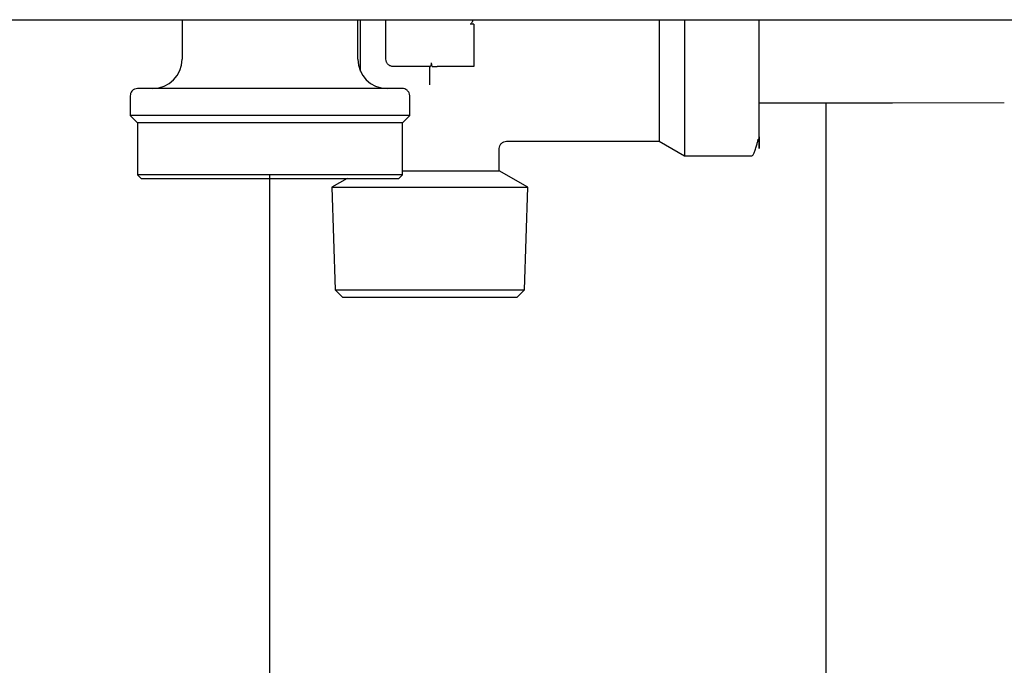
# Model space of a CAD drawing. Units: inches. Extents: x 0.4 to 16.6, y 0.2 to 10.8.
# Drawn here: x 8.6 to 9.1, y 7.1 to 7.4 of the extents above; entities that cross this region are included whole.
import ezdxf

# ---------------------------------------------------------------- set-up
doc = ezdxf.new("R2010")
doc.units = ezdxf.units.IN
doc.header["$MEASUREMENT"] = 0
doc.layers.add('COLD', color=5, linetype='Continuous')
doc.layers.add('HOT', color=1, linetype='Continuous')

msp = doc.modelspace()

# ---------------------------------------------------------------- linework, layer by layer
at = {"color": 7, "linetype": 'Continuous', "lineweight": 25}
for p, q in [((8.62817, 7.43563), (8.62847, 7.43563)), ((8.6324, 7.43563), (8.65972, 7.43563)), ((8.68239, 7.43563), (8.68239, 7.41437)), ((8.69122, 7.43563), (9.01292, 7.43563)), ((8.77687, 7.41437), (8.77687, 7.43563)), ((8.77825, 7.43563), (8.77825, 7.40793)), ((8.79203, 7.41437), (8.79203, 7.43563)), ((8.95264, 7.43563), (8.95264, 7.41949)), ((9.04442, 7.43563), (9.07174, 7.43563)), ((8.83928, 7.43327), (8.83731, 7.43327)), ((8.83928, 7.43327), (8.83928, 7.41949)), ((8.83928, 7.41949), (8.83928, 7.41044)), ((8.939, 7.41949), (8.939, 7.37028)), ((8.95264, 7.41949), (8.95264, 7.3624)), ((8.81576, 7.41044), (8.79597, 7.41044)), ((8.81565, 7.40061), (8.81565, 7.41044)), ((8.81685, 7.41044), (8.81655, 7.4124)), ((8.83928, 7.41044), (8.81959, 7.41044)), ((8.65443, 7.39469), (8.65443, 7.38406)), ((8.80483, 7.38406), (8.80483, 7.39469)), ((8.65443, 7.38406), (8.65837, 7.38012)), ((8.80483, 7.38406), (8.65443, 7.38406)), ((8.80089, 7.38012), (8.80483, 7.38406)), ((8.65837, 7.38012), (8.65837, 7.35217)), ((8.80089, 7.38012), (8.65837, 7.38012)), ((8.80089, 7.35217), (8.80089, 7.38012)), ((8.85305, 7.35431), (8.85305, 7.36635)), ((8.85698, 7.37028), (8.939, 7.37028)), ((8.939, 7.37028), (8.95264, 7.3624)), ((8.95264, 7.3624), (8.98888, 7.3624)), ((8.65837, 7.35217), (8.66034, 7.3502)), ((8.80089, 7.35217), (8.65837, 7.35217)), ((8.66034, 7.3502), (8.79892, 7.3502)), ((8.77113, 7.3502), (8.76294, 7.34547)), ((8.79892, 7.3502), (8.80089, 7.35217)), ((8.80089, 7.35431), (8.81565, 7.35431)), ((8.81565, 7.35431), (8.85305, 7.35431)), ((8.86836, 7.34547), (8.85305, 7.35431)), ((8.76294, 7.34547), (8.76463, 7.29035)), ((8.76294, 7.34547), (8.81565, 7.34547)), ((8.81565, 7.34547), (8.86836, 7.34547)), ((8.86668, 7.29035), (8.86836, 7.34547)), ((8.76463, 7.29035), (8.76868, 7.28642)), ((8.76463, 7.29035), (8.81565, 7.29035)), ((8.76868, 7.28642), (8.81565, 7.28642)), ((8.81565, 7.29035), (8.86668, 7.29035)), ((8.81565, 7.28642), (8.86262, 7.28642)), ((8.86262, 7.28642), (8.86668, 7.29035))]:
    msp.add_line(p, q, dxfattribs=at)
at = {"linetype": 'Continuous', "lineweight": 25}
msp.add_line((9.07567, 7.43563), (9.07597, 7.43563), dxfattribs=at)
at = {"linetype": 'Continuous', "lineweight": 18}
msp.add_line((9.06463, 7.39095), (9.12484, 7.39095), dxfattribs=at)
at = {"color": 7, "linetype": 'Continuous', "lineweight": 25}
for centre, start, end in [((8.66664, 7.41437), 270, 0), ((8.79262, 7.41437), 180, 270)]:
    msp.add_arc(centre, 0.01575, start, end, dxfattribs=at)
for points, knots in [([(8.06349, 7.43563), (8.11035, 7.43563), (8.20409, 7.43563), (8.3452, 7.43563), (8.48656, 7.43563), (8.58097, 7.43563), (8.62817, 7.43563)], [0, 0, 0, 0, 0.249979, 0.5, 0.750023, 1, 1, 1, 1]), ([(8.62847, 7.43563), (8.62916, 7.43563), (8.63054, 7.43563), (8.63178, 7.43563), (8.6324, 7.43563)], [0, 0, 0, 0, 0.500001, 1, 1, 1, 1]), ([(8.65972, 7.43563), (8.66469, 7.43563), (8.67464, 7.43563), (8.68569, 7.43563), (8.69122, 7.43563)], [0, 0, 0, 0, 0.500008, 1, 1, 1, 1]), ([(8.83878, 7.43563), (8.83876, 7.43545), (8.83871, 7.43503), (8.83842, 7.43439), (8.83813, 7.43383), (8.83781, 7.43347), (8.83756, 7.4333), (8.83738, 7.43328), (8.83731, 7.43327)], [0, 0, 0, 0, 0.190255, 0.445254, 0.712407, 0.820916, 0.930512, 1, 1, 1, 1]), ([(8.939, 7.43563), (8.939, 7.43336), (8.939, 7.42813), (8.939, 7.42261), (8.939, 7.41949)], [0, 0, 0, 0, 0.435339, 1, 1, 1, 1]), ([(8.99282, 7.41949), (8.99282, 7.42184), (8.99282, 7.42685), (8.99282, 7.43232), (8.99282, 7.43521), (8.99282, 7.43563)], [0, 0, 0, 0, 0.430593, 0.917753, 1, 1, 1, 1]), ([(9.01292, 7.43563), (9.01845, 7.43563), (9.0295, 7.43563), (9.03945, 7.43563), (9.04442, 7.43563)], [0, 0, 0, 0, 0.5000076, 1, 1, 1, 1]), ([(9.07597, 7.43563), (9.12317, 7.43563), (9.21758, 7.43563), (9.35895, 7.43563), (9.50005, 7.43563), (9.59379, 7.43563), (9.64065, 7.43563)], [0, 0, 0, 0, 0.249979, 0.5, 0.750023, 1, 1, 1, 1]), ([(8.99282, 7.37259), (8.99282, 7.37085), (8.99282, 7.3673), (8.99282, 7.36582), (8.99282, 7.36742), (8.99282, 7.37205), (8.99282, 7.37892), (8.99282, 7.38711), (8.99282, 7.39576), (8.99282, 7.40422), (8.99282, 7.4121), (8.99282, 7.41713), (8.99282, 7.41949)], [0, 0, 0, 0, 0.1170142, 0.2376297, 0.3582451, 0.4752591, 0.5856755, 0.6874743, 0.7796697, 0.8621318, 0.9353148, 1, 1, 1, 1]), ([(8.79597, 7.41044), (8.79545, 7.41049), (8.79442, 7.41061), (8.79312, 7.41152), (8.79221, 7.41282), (8.79209, 7.41386), (8.79203, 7.41437)], [0, 0, 0, 0, 0.25, 0.5, 0.750001, 1, 1, 1, 1]), ([(8.81576, 7.41044), (8.81582, 7.41046), (8.81594, 7.4105), (8.81622, 7.41084), (8.81645, 7.41132), (8.81658, 7.41188), (8.81656, 7.41223), (8.81655, 7.4124)], [0, 0, 0, 0, 0.21708, 0.433377, 0.668704, 0.842222, 1, 1, 1, 1]), ([(8.81685, 7.41044), (8.8172, 7.41044), (8.81788, 7.41044), (8.81889, 7.41044), (8.81946, 7.41044), (8.81959, 7.41044)], [0, 0, 0, 0, 0.434883, 0.869938, 1, 1, 1, 1]), ([(8.65837, 7.39862), (8.65781, 7.39856), (8.65665, 7.39841), (8.65533, 7.39735), (8.65456, 7.39602), (8.65447, 7.39512), (8.65443, 7.39469)], [0, 0, 0, 0, 0.270263, 0.56243, 0.789737, 1, 1, 1, 1]), ([(8.80089, 7.39862), (8.80077, 7.39862), (8.8005, 7.39862), (8.79818, 7.39862), (8.79383, 7.39862), (8.78806, 7.39862), (8.78198, 7.39862), (8.77453, 7.39862), (8.76319, 7.39862), (8.74718, 7.39862), (8.72963, 7.39862), (8.71208, 7.39862), (8.69607, 7.39862), (8.68272, 7.39862), (8.67253, 7.39862), (8.66543, 7.39862), (8.66108, 7.39862), (8.65875, 7.39862), (8.65849, 7.39862), (8.65837, 7.39862)], [0, 0, 0, 0, 0.04242, 0.090412, 0.14449, 0.204951, 0.237611, 0.271801, 0.344211, 0.420948, 0.500046, 0.579144, 0.655881, 0.728291, 0.795049, 0.85551, 0.909588, 0.95758, 1, 1, 1, 1]), ([(8.80483, 7.39469), (8.80476, 7.39525), (8.80461, 7.39641), (8.80355, 7.39773), (8.80222, 7.3985), (8.80132, 7.39858), (8.80089, 7.39862)], [0, 0, 0, 0, 0.2702609, 0.5624287, 0.7897362, 1, 1, 1, 1]), ([(8.98888, 7.3624), (8.98914, 7.36251), (8.98964, 7.36272), (8.99043, 7.3643), (8.99113, 7.36638), (8.99172, 7.36854), (8.99207, 7.37005), (8.99232, 7.37091), (8.99239, 7.37112), (8.99244, 7.37125), (8.99246, 7.37131), (8.99248, 7.37134), (8.99249, 7.37137), (8.99251, 7.37141), (8.99254, 7.37144), (8.99256, 7.37145), (8.99257, 7.37145), (8.99257, 7.37145)], [0, 0, 0, 0, 0.259022, 0.499983, 0.706133, 0.863227, 0.959651, 0.973331, 0.982855, 0.986276, 0.987749, 0.98913, 0.990489, 0.991899, 0.995127, 0.999226, 1, 1, 1, 1]), ([(8.85305, 7.36634), (8.85311, 7.36684), (8.85319, 7.3676), (8.85368, 7.36851), (8.85419, 7.36915), (8.85482, 7.36965), (8.85573, 7.37014), (8.8565, 7.37023), (8.85699, 7.37028)], [0, 0, 0, 0, 0.239458, 0.368362, 0.500001, 0.631639, 0.760543, 1, 1, 1, 1])]:
    msp.add_open_spline(points, degree=3, knots=knots, dxfattribs=at)
at = {"linetype": 'Continuous', "lineweight": 25}
msp.add_open_spline([(9.07174, 7.43563), (9.07236, 7.43563), (9.0736, 7.43563), (9.07498, 7.43563), (9.07567, 7.43563)], degree=3, knots=[0, 0, 0, 0, 0.499999, 1, 1, 1, 1], dxfattribs=at)
at = {"layer": 'COLD'}
msp.add_line((8.72963, 6.77478), (8.72963, 7.35217), dxfattribs=at)
at = {"layer": 'HOT'}
for p, q in [((8.99282, 7.39095), (9.06463, 7.39095)), ((9.02872, 7.39095), (9.02872, 6.22674))]:
    msp.add_line(p, q, dxfattribs=at)

doc.saveas('drawing.dxf')
